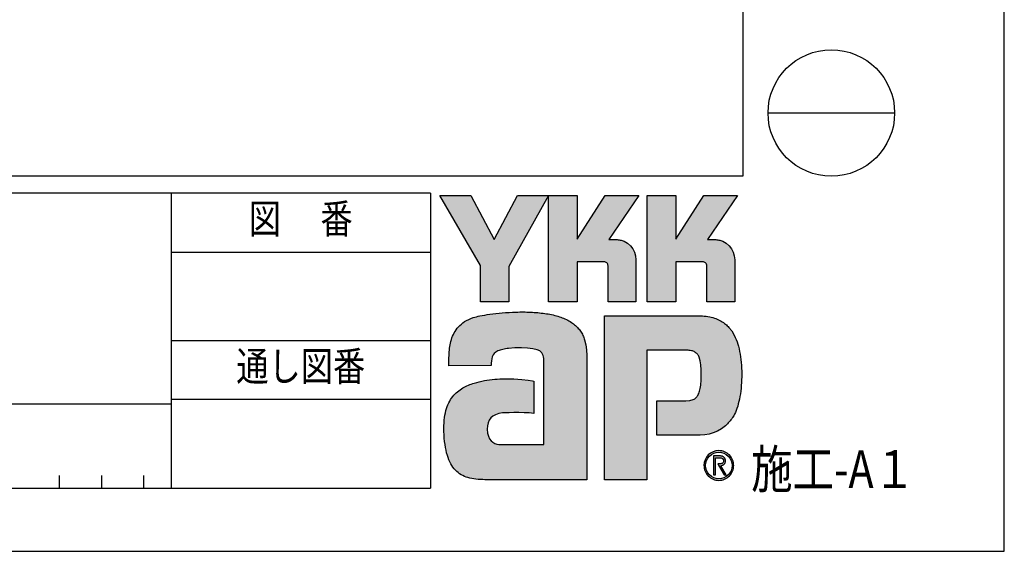
# Model space of a CAD drawing. Units: millimetres. Extents: x 0 to 79895, y 0 to 56430.
# Drawn here: x 68810 to 79895, y 0 to 5991 of the extents above; entities that cross this region are included whole.
import ezdxf
from ezdxf.enums import TextEntityAlignment as Align

# ---------------------------------------------------------------- set-up
doc = ezdxf.new("R2010")
doc.units = ezdxf.units.MM
doc.layers.add('YKK_ZWAK', color=7, linetype='Continuous', lineweight=30)
doc.styles.add('text-b', font='extslim2.shx', dxfattribs={"width": 0.8, "bigfont": 'extfont2.shx'})

msp = doc.modelspace()

# ---------------------------------------------------------------- hatches: boundary and pattern name
at = {"layer": 'YKK_ZWAK', "linetype": 'ByBlock', "lineweight": -2}
h = msp.add_hatch(color=256, dxfattribs=at)
edge = h.paths.add_edge_path()
edge.add_arc((76681.14756456578, 967.5189472641555), 167.2709547773779, 44.93442000000285, 90.08535600000255)
edge.add_arc((76681.16620596843, 967.1978688517343), 167.5920615886272, 90.09156552177431, 179.923629932956)
edge.add_arc((76680.14480199436, 967.0161198193528), 166.571001422727, 179.8606450800951, 225.1439939985764)
edge.add_arc((76680.94372027281, 966.9976084662508), 167.1223824261494, 224.9453553885787, 269.9844512830166)
edge.add_arc((76680.93347668044, 967.8227861417083), 167.9475576175542, 269.9880223087077, 314.9377721061914)
edge.add_arc((76682.06477666604, 966.7385884292069), 166.3810049518166, 314.9257166602815, 360.2350799932708)
edge.add_arc((76682.47472820143, 968.0310106847874), 165.9707731555079, 359.7894949650353, 405.1328750314316)
edge.add_line((76799.56130383776, 1085.661922215708), (76799.561293418, 1085.661916295101))
edge = h.paths.add_edge_path(flags=16)
edge.add_arc((76680.61445112874, 965.4434054080446), 148.2512521321729, 224.628219000001, 270.1097310000005, ccw=False)
edge.add_arc((76679.50872640774, 966.7869182969137), 148.4182696646396, 179.755127369646, 225.2972179378844, ccw=False)
edge.add_arc((76680.11611047716, 967.7378889250499), 149.0246346857458, 134.8007046283088, 180.1217460165476, ccw=False)
edge.add_arc((76680.55059701961, 968.5834606434706), 148.7335549502438, 89.86602478721397, 135.148996271344, ccw=False)
edge.add_arc((76681.19941546721, 967.4525404119203), 149.8643709125957, 45.03107645709707, 90.11509058956278, ccw=False)
edge.add_arc((76681.29946462375, 967.4044213135875), 149.8277442936563, 0.0064280881064178175, 45.071149570043985, ccw=False)
edge.add_arc((76680.66011668487, 967.6595300255264), 150.467279990463, 270.09072013900766, 359.9092589945101, ccw=False)
edge.add_line((76680.89836122868, 817.1924386491539), (76680.89837689677, 817.1924251586197))
edge = h.paths.add_edge_path(flags=0)
edge.add_arc((76703.07753113992, 1021.224137362989), 31.8519282656274, -1.6106014017748862, 42.86139266983258, ccw=False)
edge.add_line((76734.91687571541, 1020.328888100266), (76733.59387332086, 1010.150213062807))
edge.add_line((76733.59387332086, 1010.150213062807), (76729.95138318285, 1002.126410606474))
edge.add_line((76729.95138318285, 1002.126410606474), (76724.48280852925, 996.012576406734))
edge.add_line((76724.48280852925, 996.012576406734), (76717.68822550832, 991.5635118360526))
edge.add_line((76717.68822550832, 991.5635118360524), (76710.0612576729, 988.5307919691637))
edge.add_line((76710.0612576729, 988.5307919691637), (76702.09230227798, 986.6659918807995))
edge.add_line((76702.09230227798, 986.6659918807995), (76694.28143547187, 985.7303655388877))
edge.add_line((76694.28143547187, 985.7303655388877), (76687.12228080738, 985.4722617204291))
edge.add_line((76687.12228080737, 985.4722617204291), (76668.27102316669, 985.4722617204291))
edge.add_line((76668.27102316669, 985.4722617204291), (76677.78537517463, 969.2891523030723))
edge.add_line((76677.78537517463, 969.2891523030723), (76739.98516912543, 862.453529247576))
edge.add_line((76739.98516912543, 862.453529247576), (76764.88250871352, 862.453529247576))
edge.add_line((76764.88250871352, 862.453529247576), (76704.90563389916, 965.2885431169636))
edge.add_line((76704.90563389916, 965.2885431169636), (76710.51939195064, 966.4048421317962))
edge.add_line((76710.51939195064, 966.4048421317964), (76715.87504618366, 967.8211868355884))
edge.add_line((76715.87504618366, 967.8211868355884), (76720.95646510957, 969.5343509306075))
edge.add_line((76720.95646510957, 969.5343509306075), (76725.75396983518, 971.5443344168544))
edge.add_line((76725.75396983516, 971.5443344168544), (76730.24497627634, 973.8511372943277))
edge.add_line((76730.24497627637, 973.8511372943277), (76734.42303183765, 976.4547595630293))
edge.add_line((76734.42303183762, 976.4547595630293), (76738.26877873267, 979.3487486274983))
edge.add_line((76738.26877873267, 979.3487486274983), (76741.76285917505, 982.5363307854597))
edge.add_arc((76703.70367438094, 1018.809079572677), 52.57579149925232, 316.3767372757107, 361.6565045120804)
edge.add_line((76756.25749408442, 1020.328910598983), (76756.02632144264, 1025.894545988784))
edge.add_line((76756.02632144262, 1025.894545988784), (76755.32944113281, 1031.259879114993))
edge.add_line((76755.32944113281, 1031.259879114993), (76754.18087914067, 1036.409050293243))
edge.add_line((76754.18087914067, 1036.409050293243), (76752.57740916847, 1041.316249141688))
edge.add_line((76752.57740916847, 1041.316249141688), (76750.53193640719, 1045.968570469405))
edge.add_line((76750.53193640719, 1045.968570469405), (76748.04123455907, 1050.340203894549))
edge.add_line((76748.04123455907, 1050.340203894549), (76745.11820881502, 1054.421470523925))
edge.add_line((76745.11820881502, 1054.421470523925), (76741.76285917505, 1058.186559975691))
edge.add_line((76741.76285917505, 1058.186559975691), (76737.36541536807, 1062.074248741225))
edge.add_line((76737.36541536807, 1062.074248741225), (76732.48080060376, 1065.461861358494))
edge.add_line((76732.48080060376, 1065.461861358494), (76727.13482526391, 1068.349397827501))
edge.add_line((76727.13482526391, 1068.349397827501), (76721.35007343272, 1070.72395295732))
edge.add_line((76721.35007343271, 1070.72395295732), (76715.1459028965, 1072.582300450221))
edge.add_line((76715.1459028965, 1072.582300450221), (76708.54489773943, 1073.914761413014))
edge.add_line((76708.54489773944, 1073.914761413014), (76701.56964204558, 1074.721335845698))
edge.add_line((76701.56964204558, 1074.721335845698), (76694.23626730366, 1074.99234485508))
edge.add_line((76694.23626730363, 1074.99234485508), (76622.23498084687, 1074.99234485508))
edge.add_line((76622.23498084687, 1074.99234485508), (76622.23498084687, 863.1633147483375))
edge.add_line((76622.23498084687, 863.1633147483377), (76643.99635904067, 863.1633147483377))
edge.add_line((76643.99635904067, 863.1633147483377), (76643.99635904067, 1053.38582895236))
edge.add_line((76643.99635904067, 1053.38582895236), (76694.23626730363, 1053.38582895236))
edge.add_line((76694.23626730363, 1053.38582895236), (76699.42415405465, 1053.214835172632))
edge.add_line((76699.42415405465, 1053.214835172632), (76704.30554252125, 1052.708306428906))
edge.add_line((76704.30554252125, 1052.708306428906), (76708.86752751251, 1051.869469018916))
edge.add_line((76708.86752751251, 1051.869469018916), (76713.0972038375, 1050.704775538121))
edge.add_line((76713.0972038375, 1050.704775538121), (76716.98166630532, 1049.220678581984))
edge.add_line((76716.98166630532, 1049.220678581984), (76720.508009725, 1047.420404448234))
edge.add_line((76720.508009725, 1047.420404448234), (76723.66010260792, 1045.307179434606))
edge.add_line((76723.66010260792, 1045.307179434606), (76726.42503976315, 1042.890682434291))
edge = h.paths.add_edge_path()
edge.add_arc((74464.50432914232, 436.4351225054848), 2261.027411456046, 87.51793533789117, 91.66438817798303, ccw=False)
edge.add_arc((74493.87636695955, 1066.126713981971), 1630.655894858547, 81.92630775827178, 87.59083149003902, ccw=False)
edge.add_arc((74580.58086747714, 1660.31324895681), 1030.184213682014, 73.67137372319672, 82.0594330221652, ccw=False)
edge.add_arc((74709.19724447805, 2090.781135658109), 580.9242405353928, 60.60528288235503, 73.90849856205972, ccw=False)
edge.add_arc((74761.85256281987, 2195.787216862761), 463.6268633440471, 52.173471518694726, 59.905419987328685, ccw=False)
edge.add_arc((74808.94409191022, 2256.745829578623), 386.5975041332942, 43.55041761169451, 52.145605771503426, ccw=False)
edge.add_arc((74834.88679727145, 2281.818169165758), 350.5205213735743, 34.48659260316282, 43.5018201335609, ccw=False)
edge.add_arc((74835.06782088822, 2282.352504006665), 350.0689266567058, 25.589150532184817, 34.43128324084961, ccw=False)
edge.add_arc((74803.92001779415, 2267.757972302674), 384.4652828509828, 17.430889992148195, 25.545905045019026, ccw=False)
edge.add_line((75170.73025784307, 2382.926550973068), (75184.20955630451, 2328.431597328998))
edge.add_line((75184.20955630451, 2328.431597328998), (75191.84620303317, 2270.093681761883))
edge.add_line((75191.84620303317, 2270.093681761883), (75194.25624743802, 2207.93260338385))
edge.add_line((75194.25624743802, 2207.932603383849), (75194.25624743802, 807.4999999999995))
edge.add_line((75194.25624743802, 807.4999999999999), (74048.24625680236, 807.5000000000015))
edge.add_arc((74043.55501744982, 1690.075582888711), 882.5880506997647, 263.6848746649659, 270.30454692996716, ccw=False)
edge.add_arc((74003.11034212043, 1329.917142842401), 520.1666151235728, 253.691018885623, 263.74909316651605, ccw=False)
edge.add_arc((73955.33774590594, 1165.829220560674), 349.2660900069143, 239.8785013092501, 253.6535482446689, ccw=False)
edge.add_arc((73929.24771793306, 1118.377801301653), 295.1320914703522, 223.6420534782413, 239.6366294170112, ccw=False)
edge.add_arc((73960.68773640473, 1146.033773895271), 336.975153384362, 208.2977657543149, 223.355606159757, ccw=False)
edge.add_arc((74100.04072447897, 1220.199050958268), 494.833798097289, 196.3102007627962, 208.2099283034402, ccw=False)
edge.add_arc((74420.08059327657, 1314.743766727879), 828.5459174498807, 187.8047148541562, 196.3697110093865, ccw=False)
edge.add_arc((75026.22121100579, 1400.000586170993), 1440.650894601851, 181.9094794174699, 187.8904176513079, ccw=False)
edge.add_arc((74509.76317524789, 1391.873102335037), 924.2534857752298, 174.5558801097798, 182.4727230497099, ccw=False)
edge.add_arc((74232.82759570947, 1418.396738549442), 646.0506921061541, 164.9753667854606, 174.5673877291292, ccw=False)
edge.add_arc((74075.84200243186, 1460.253998488494), 483.5809733042347, 153.891777935297, 164.9434116692619, ccw=False)
edge.add_arc((74004.31669271878, 1494.646094344186), 404.2193621685242, 142.0468818398376, 153.8077060405064, ccw=False)
edge.add_arc((73990.51207456416, 1504.533709192928), 387.2537989443634, 130.6022050713186, 141.944269337734, ccw=False)
edge.add_arc((74013.31415619017, 1477.122461600823), 422.9056875903953, 120.6072426230107, 130.5308147201121, ccw=False)
edge.add_arc((74058.34450687688, 1400.552709925676), 511.7348272846476, 112.58837614452091, 120.5816154340441, ccw=False)
edge.add_arc((74118.93714028674, 1254.961522695545), 669.431563655563, 106.6130308198974, 112.5902350136696, ccw=False)
edge.add_arc((74214.22927298561, 934.6701170106644), 1003.597885103623, 99.87193010640078, 106.59824860692831, ccw=False)
edge.add_arc((74267.6161146698, 633.9113301974885), 1309.056860532664, 94.78469170294778, 99.9171141639502, ccw=False)
edge.add_arc((74293.60504373579, 334.6786653194025), 1609.414805601513, 90.80098592879739, 94.81811646898808, ccw=False)
edge.add_arc((74297.55669146287, 111.8577064862655), 1832.269423667571, 87.57779436069058, 90.82713927416393, ccw=False)
edge.add_line((74374.9936598335, 1942.490044460402), (74464.87098796254, 1936.559022358697))
edge.add_line((74464.87098796254, 1936.559022358697), (74535.52690826557, 1928.638461429747))
edge.add_line((74535.52690826557, 1928.638461429747), (74581.74684955609, 1921.217976649061))
edge.add_line((74581.74684955608, 1921.217976649061), (74598.31066210568, 1916.788269864765))
edge.add_line((74598.31066210568, 1916.788269864765), (74598.31066210568, 1553.51037168195))
edge.add_line((74598.31066210568, 1553.51037168195), (74545.76072466747, 1559.05637748108))
edge.add_line((74545.76072466747, 1559.05637748108), (74488.1293683034, 1562.176207386699))
edge.add_line((74488.1293683034, 1562.176207386699), (74429.13974059469, 1563.382842737993))
edge.add_line((74429.13974059466, 1563.382842737993), (74372.52144171804, 1563.202170065071))
edge.add_line((74372.52144171804, 1563.202170065071), (74321.99761925475, 1562.156849600314))
edge.add_line((74321.99761925475, 1562.156849600314), (74281.29464708382, 1560.763088980638))
edge.add_line((74281.29464708382, 1560.763088980638), (74254.13889908424, 1559.54354843842))
edge.add_line((74254.13889908425, 1559.54354843842), (74244.25997543274, 1559.024114503772))
edge.add_line((74244.25997543274, 1559.024114503772), (74203.18920532052, 1551.519745982088))
edge.add_line((74203.18920532051, 1551.519745982088), (74167.77413513024, 1539.766343349027))
edge.add_line((74167.77413513024, 1539.766343349027), (74138.02121745743, 1523.683249161322))
edge.add_line((74138.02121745744, 1523.683249161322), (74113.9336785998, 1503.196258571168))
edge.add_line((74113.93367859979, 1503.196258571167), (74095.50506596183, 1478.227940433024))
edge.add_line((74095.50506596183, 1478.227940433024), (74082.74183213904, 1448.707316196816))
edge.add_line((74082.74183213904, 1448.707316196816), (74075.64075083371, 1414.553728419275))
edge.add_line((74075.64075083371, 1414.553728419276), (74074.20827464126, 1375.692972252596))
edge.add_line((74074.20827464126, 1375.692972252596), (74078.74122295294, 1332.957432511306))
edge.add_line((74078.74122295294, 1332.957432511306), (74087.82002476724, 1297.629472359778))
edge.add_line((74087.82002476724, 1297.629472359778), (74100.88007798122, 1269.034795572291))
edge.add_line((74100.88007798122, 1269.034795572291), (74117.35678049207, 1246.49910592312))
edge.add_line((74117.35678049207, 1246.49910592312), (74136.6758513037, 1229.348107186543))
edge.add_line((74136.6758513037, 1229.348107186543), (74158.27268831321, 1216.901050541374))
edge.add_line((74158.27268831323, 1216.901050541374), (74181.57946312008, 1208.490092357353))
edge.add_line((74181.57946312008, 1208.490092357353), (74206.02512102581, 1203.434483813294))
edge.add_line((74206.02512102581, 1203.434483813294), (74710.49226050098, 1203.434483813294))
edge.add_line((74710.49226050098, 1203.434483813294), (74710.49226050098, 2136.799191016646))
edge.add_line((74710.49226050098, 2136.799191016646), (74710.63744389887, 2155.305234800131))
edge.add_line((74710.63744389887, 2155.305234800131), (74709.67278087737, 2173.395086176352))
edge.add_line((74709.67278087737, 2173.395086176352), (74707.30467834303, 2190.826772815502))
edge.add_line((74707.30467834303, 2190.826772815503), (74703.24276950001, 2207.361548685508))
edge.add_line((74703.24276950001, 2207.361548685508), (74697.19346125488, 2222.767120349759))
edge.add_line((74697.19346125491, 2222.76712034976), (74688.86316051416, 2236.801515478449))
edge.add_line((74688.86316051414, 2236.801515478449), (74677.95504788653, 2249.232440634964))
edge.add_line((74677.95504788653, 2249.232440634964), (74664.18198287403, 2259.817923489498))
edge.add_line((74664.18198287403, 2259.817923489498), (74634.59683268321, 2271.432595320137))
edge.add_line((74634.59683268322, 2271.432595320138), (74587.29285535522, 2281.272803398874))
edge.add_line((74587.29285535522, 2281.272803398874), (74526.94173000411, 2288.531973293023))
edge.add_line((74526.94173000411, 2288.531973293023), (74458.21836204176, 2292.406756867633))
edge.add_line((74458.21836204176, 2292.406756867634), (74385.79443058227, 2292.097032285483))
edge.add_line((74385.79443058227, 2292.097032285483), (74314.34484103718, 2286.802677709317))
edge.add_arc((74380.87405970388, 1691.060301373502), 599.4456738509735, 96.37207465332192, 102.7534079932569)
edge.add_arc((74318.40724169285, 1960.525881220332), 322.8413475068126, 102.4978957058443, 112.8463169705322)
edge.add_line((74193.06064095254, 2258.040192376724), (74170.99075396778, 2245.60930828335))
edge.add_line((74170.99075396778, 2245.60930828335), (74153.75909778794, 2230.429577460251))
edge.add_line((74153.75909778794, 2230.429577460251), (74140.734533849, 2212.707524025334))
edge.add_line((74140.73453384895, 2212.707524025333), (74131.27502890247, 2192.646404735635))
edge.add_line((74131.27502890247, 2192.646404735635), (74124.75145489092, 2170.455928943653))
edge.add_line((74124.75145489094, 2170.455928943653), (74120.52823116141, 2146.342579704154))
edge.add_line((74120.5282311614, 2146.342579704154), (74117.96332446548, 2120.506387476444))
edge.add_line((74117.96332446548, 2120.506387476444), (74116.42760674562, 2093.16028791075))
edge.add_line((74116.42760674562, 2093.16028791075), (73641.57142784313, 2092.005273323148))
edge.add_line((73641.57142784313, 2092.005273323148), (73642.95550956963, 2156.950646642804))
edge.add_line((73642.95550956963, 2156.950646642804), (73645.59462111339, 2229.916596121055))
edge.add_arc((74506.64425397465, 2180.644678563465), 862.4582262987201, 171.5562215410652, 176.7249302595971, ccw=False)
edge.add_arc((74214.39020073731, 2224.265311860086), 566.9669264112378, 163.4838524863008, 171.5798233267276, ccw=False)
edge.add_arc((74067.7505019936, 2267.766862678986), 414.0107703697426, 152.2125045740734, 163.4864976584933, ccw=False)
edge.add_arc((74004.39771224573, 2300.526950759424), 342.6915533474188, 138.0385215069419, 152.1201504079557, ccw=False)
edge.add_arc((74004.34845928059, 2298.924298376715), 343.7286935289353, 122.60462867217839, 137.8343845030835, ccw=False)
edge.add_arc((74049.79538179911, 2225.413925640692), 430.1450924088443, 108.37420791968111, 122.4280899168763, ccw=False)
edge.add_arc((74121.7807145361, 1969.42396845444), 695.8856215075199, 100.9315937394664, 107.3549899713762, ccw=False)
edge.add_arc((74357.0051837181, 828.2338913006604), 1861.032067983498, 97.86054447666328, 101.37937906247248, ccw=False)
edge.add_arc((74467.4400795966, 60.97864272688571), 2636.185217431061, 94.9020122383061, 97.95760039022957, ccw=False)
edge.add_arc((74474.96121537512, -0.4318274066033611), 2698.014696523001, 91.61689723320723, 94.94970856324022, ccw=False)
edge = h.paths.add_edge_path()
edge.add_arc((76174.84998218932, 1851.38916455009), 750.255303667523, 339.22498221091587, 347.3145741352372, ccw=False)
edge.add_arc((76525.91710629608, 1715.454858794099), 373.8074623660137, 326.2325061058077, 339.6193101912123, ccw=False)
edge.add_arc((76383.92516328898, 1821.278223940935), 550.7388666947782, 318.6736738685102, 325.2911172618525, ccw=False)
edge.add_arc((76439.17041647322, 1772.823812923343), 477.2551418089483, 311.5703269329227, 318.6624294560623, ccw=False)
edge.add_line((76755.84774177503, 1415.76927644077), (76712.02284669316, 1381.706791222681))
edge.add_line((76712.02284669316, 1381.706791222681), (76666.37073380328, 1354.928520057597))
edge.add_line((76666.37073380328, 1354.928520057597), (76619.23775025501, 1334.944831913436))
edge.add_line((76619.23775025501, 1334.944831913436), (76570.95943101232, 1321.27178213059))
edge.add_line((76570.95943101232, 1321.27178213059), (76521.88098993244, 1313.425426049446))
edge.add_line((76521.88098993243, 1313.425426049447), (76472.33796197928, 1310.915366414937))
edge.add_line((76472.33796197928, 1310.915366414937), (75984.41527726731, 1310.915366414937))
edge.add_line((75984.41527726731, 1310.915366414937), (75984.41527726731, 1694.202763123758))
edge.add_line((75984.41527726731, 1694.202763123758), (76259.55394774424, 1694.202763123758))
edge.add_line((76259.55394774424, 1694.202763123758), (76310.28425326227, 1694.909322326789))
edge.add_line((76310.28425326227, 1694.909322326789), (76354.88781938965, 1699.22933498824))
edge.add_line((76354.88781938968, 1699.22933498824), (76393.16784196481, 1710.456851091185))
edge.add_arc((76348.82991954862, 1810.432285682233), 109.3660773999488, 293.9167198020605, 314.0937636770703)
edge.add_arc((76333.9219480811, 1823.592459023467), 129.200516997308, 314.7809858171797, 333.9292818603019)
edge.add_arc((76237.96746463531, 1870.184181885227), 235.8682056470593, 334.0067642612878, 347.3498910530277)
edge.add_arc((75976.21851945666, 1930.798827773631), 504.5410460606697, 347.1430841970991, 355.4000769567)
edge.add_arc((75403.42652541568, 1980.024570334103), 1079.440394717939, 355.2339044354762, 360.2919344246406)
edge.add_line((76482.85290836086, 1985.524529488801), (76482.25882750128, 2045.998267682894))
edge.add_line((76482.25882750128, 2045.998267682894), (76479.37451733001, 2100.471078568591))
edge.add_line((76479.37451733001, 2100.471078568591), (76472.55089762951, 2148.30739502217))
edge.add_line((76472.5508976295, 2148.30739502217), (76460.14900915256, 2188.868410092966))
edge.add_arc((76339.26648510547, 2138.412586295528), 130.9899796743031, 22.65543833575849, 39.38165319252862)
edge.add_arc((76357.69702010413, 2152.504357485139), 107.806333205629, 39.80779662169855, 59.7537818176739)
edge.add_arc((76344.56834951323, 2127.843786858007), 135.7272645625628, 60.2099075952312, 77.92418213913811)
edge.add_arc((76324.34544196966, 2032.899366246978), 232.8014863142755, 77.94572257653994, 90.63794058773097)
edge.add_line((76321.7534456698, 2265.686422556639), (75868.84283995701, 2265.686559061702))
edge.add_line((75868.84283995701, 2265.686559061702), (75868.84283995701, 807.4999999999999))
edge.add_line((75868.84283995701, 807.4999999999999), (75394.1866915138, 807.4999999999999))
edge.add_line((75394.1866915138, 807.4999999999999), (75394.1866915138, 2652.48094140383))
edge.add_line((75394.1866915138, 2652.48094140383), (76497.34822198795, 2652.480941403829))
edge.add_arc((76479.31987410487, 2144.975580524479), 507.8254745960192, 78.73197638228368, 87.96551099663088, ccw=False)
edge.add_arc((76494.21121779474, 2221.121609066313), 430.2375837316791, 69.0303397675134, 78.69541395760581, ccw=False)
edge.add_arc((76508.09318095005, 2258.139942747819), 390.7030888664349, 59.39483710465089, 68.98849810507397, ccw=False)
edge.add_arc((76514.50990100014, 2269.418203661008), 377.7291227027911, 50.30120407773393, 59.36159834971329, ccw=False)
edge.add_arc((76512.17183427217, 2266.765349656726), 381.2637212809348, 42.05209438652213, 50.28551138205171, ccw=False)
edge.add_line((76795.27392330402, 2522.138081855758), (76826.23378636112, 2483.068047563036))
edge.add_line((76826.23378636112, 2483.068047563036), (76849.42441444963, 2445.213896288346))
edge.add_line((76849.42441444963, 2445.213896288346), (76865.60429756928, 2410.957066983398))
edge.add_arc((76323.87601862696, 2158.289105893169), 597.7546543250817, 14.762666767432506, 25.004857483356773, ccw=False)
edge.add_arc((75957.26755124479, 2058.369301583081), 977.7276274135565, 7.913901303101682, 14.95041339176612, ccw=False)
edge.add_arc((75591.08612155095, 2005.124938408766), 1347.75451596527, 2.5437612488565833, 8.012513468652287, ccw=False)
edge.add_arc((75381.19598330473, 1994.086120560434), 1557.928702268813, -2.235807907604226, 2.606741948428123, ccw=False)
edge.add_arc((75441.11129079034, 1990.232961541535), 1497.909449786727, 352.8936963416039, 357.82205712252266, ccw=False)
edge.add_arc((75754.42214419869, 1949.469201094112), 1181.963643804087, 347.15165836895227, 352.9756549716377, ccw=False)
edge = h.paths.add_edge_path()
edge.add_arc((75523.25139804647, 3275.703376027616), 237.2860654504166, 78.2679820538109, 90.11215451062168, ccw=False)
edge.add_arc((75526.65252959836, 3292.974515459401), 219.6842394686693, 66.19963222081822, 78.22058292401289, ccw=False)
edge.add_line((75615.3063613416, 3493.976165174446), (75653.71653356946, 3472.037589780902))
edge.add_line((75653.71653356946, 3472.037589780902), (75686.24084099296, 3443.430007802491))
edge.add_line((75686.24084099296, 3443.430007802491), (75712.38998410056, 3409.373208956874))
edge.add_line((75712.38998410056, 3409.373208956874), (75731.67679193486, 3371.080281190802))
edge.add_line((75731.67679193486, 3371.080281190802), (75743.6044146454, 3329.773991344227))
edge.add_line((75743.6044146454, 3329.773991344227), (75747.69213387022, 3286.667427363902))
edge.add_line((75747.69213387022, 3286.667427363902), (75747.69213387022, 2809.927090586665))
edge.add_line((75747.69213387022, 2809.927090586665), (75433.89919028142, 2809.927090586665))
edge.add_line((75433.89919028142, 2809.927090586665), (75433.8991902814, 3216.608372141033))
edge.add_arc((75389.38063675992, 3217.713353306357), 44.53226460689627, 358.5781712163345, 452.1682981404213)
edge.add_line((75387.69576257025, 3262.213732967474), (75085.8107018149, 3262.215316862675))
edge.add_line((75085.8107018149, 3262.215316862675), (75085.8107018149, 2811.082105174268))
edge.add_line((75085.8107018149, 2811.082105174268), (74764.1843073358, 2811.082105174268))
edge.add_line((74764.1843073358, 2811.082105174268), (74764.1843073358, 4009.000000000002))
edge.add_line((74764.1843073358, 4009.000000000002), (75085.8107018149, 4009.000000000002))
edge.add_line((75085.8107018149, 4009.000000000002), (75085.8107018149, 3518.94473248803))
edge.add_line((75085.8107018149, 3518.94473248803), (75402.15564690874, 4009.000000000002))
edge.add_line((75402.15564690874, 4009.000000000002), (75779.96801636851, 4009.000000000002))
edge.add_line((75779.96801636851, 4009.000000000002), (75441.01317677768, 3512.988986877097))
edge.add_line((75441.01317677768, 3512.988986877097), (75453.02790952692, 3512.988986877097))
edge.add_line((75453.02790952692, 3512.988986877097), (75466.28476690254, 3512.988986877097))
edge.add_line((75466.28476690254, 3512.988986877097), (75479.89974332621, 3512.988986877097))
edge.add_line((75479.8997433262, 3512.988986877097), (75493.00496470844, 3512.988986877097))
edge.add_line((75493.00496470844, 3512.988986877097), (75504.71965176874, 3512.988986877097))
edge.add_line((75504.71965176874, 3512.988986877097), (75514.17270411977, 3512.988986877097))
edge.add_line((75514.17270411977, 3512.988986877097), (75520.48656877884, 3512.988986877097))
edge.add_line((75520.48656877884, 3512.988986877097), (75522.78691906079, 3512.988986877097))
h.paths.add_polyline_path([(73539.68817180433, 4009.000000000002), (73889.39626173169, 4009.000000000002), (74151.97818144059, 3514.053665128238), (74413.86967343511, 4009.000000000002), (74763.82618828773, 4009.000000000002), (74315.380482609, 3211.09462931921), (74315.380482609, 2810.727212423887), (73996.4222363533, 2810.727212423887), (73996.4222363533, 3221.854332251205)])
edge = h.paths.add_edge_path()
edge.add_arc((76634.39881664977, 3275.279844123074), 237.7095670843848, 78.2785069830033, 90.10825959996419, ccw=False)
edge.add_arc((76637.67564774213, 3291.950121170839), 220.7212893476702, 66.2482987955566, 78.2322632326792, ccw=False)
edge.add_line((76726.57641492909, 3493.97621147817), (76765.09867066148, 3472.037589780902))
edge.add_line((76765.09867066148, 3472.037589780902), (76797.75525629193, 3443.430007802491))
edge.add_line((76797.75525629193, 3443.430007802491), (76824.03345130871, 3409.373208956874))
edge.add_line((76824.03345130874, 3409.373208956874), (76843.43317956365, 3371.080281190802))
edge.add_line((76843.43317956365, 3371.080281190802), (76855.44468601517, 3329.773991344227))
edge.add_line((76855.44468601517, 3329.773991344227), (76859.55821562183, 3286.667427363902))
edge.add_line((76859.55821562186, 3286.667427363902), (76859.55821562186, 2810.727212423887))
edge.add_line((76859.55821562186, 2810.727212423887), (76545.05226023456, 2810.727212423887))
edge.add_line((76545.05226023456, 2810.727212423887), (76545.05226023454, 3216.608372141033))
edge.add_arc((76500.74196633183, 3217.923930523203), 44.32981885369435, 358.2994062850051, 452.4345457850627)
edge.add_line((76498.85892185308, 3262.213737286074), (76197.31221192292, 3262.215316862675))
edge.add_line((76197.31221192294, 3262.215316862675), (76197.31221192294, 2810.727212423887))
edge.add_line((76197.31221192294, 2810.727212423887), (75875.51159736642, 2810.727212423887))
edge.add_line((75875.51159736642, 2810.727212423887), (75875.51159736642, 4009.000000000002))
edge.add_line((75875.51159736642, 4009.000000000002), (76197.31221192292, 4009.000000000002))
edge.add_line((76197.31221192294, 4009.000000000002), (76197.31221192294, 3518.94473248803))
edge.add_line((76197.31221192294, 3518.94473248803), (76513.30871686187, 4009.000000000002))
edge.add_line((76513.30871686187, 4009.000000000002), (76891.12431261936, 4009.000000000002))
edge.add_line((76891.12431261936, 4009.000000000002), (76552.1662467308, 3512.988986877097))
edge.add_line((76552.1662467308, 3512.988986877097), (76564.31003138928, 3512.988986877097))
edge.add_line((76564.3100313893, 3512.988986877097), (76577.62496212401, 3512.988986877097))
edge.add_line((76577.62496212401, 3512.988986877097), (76591.2496174409, 3512.988986877097))
edge.add_line((76591.24961744093, 3512.988986877097), (76604.32902844131, 3512.988986877097))
edge.add_line((76604.32902844131, 3512.988986877097), (76615.99532103565, 3512.988986877097))
edge.add_line((76615.9953210356, 3512.988986877097), (76625.39675262298, 3512.988986877097))
edge.add_line((76625.39675262298, 3512.988986877097), (76631.66867541152, 3512.988986877097))
edge.add_line((76631.66867541152, 3512.988986877097), (76633.94966790715, 3512.988986877097))

# ---------------------------------------------------------------- linework, layer by layer
at = {"layer": 'YKK_ZWAK'}
for p, q in [((79895, 0), (79895, 56430)), ((76950.1881718, 54577.5), (76950.1881718, 4227.5)), ((77235.1881718, 4940), (78660.1881718, 4940)), ((76950.1881718, 4227.5), (2850.1881718, 4227.5)), ((70513.9381718, 4037.5), (60705.1881718, 4037.5)), ((70513.9381718, 4037.5), (70513.9381718, 712.5)), ((73435.1881718, 4037.5), (70513.9381718, 4037.5)), ((73435.1881718, 4037.5), (73435.1881718, 712.5)), ((70513.9381718, 3372.5), (73435.1881718, 3372.5)), ((70513.9381718, 2375), (73435.1881718, 2375)), ((73435.1881718, 1710), (70513.9381718, 1710)), ((60705.1881718, 1662.5), (70513.9381718, 1662.5)), ((69255.1881718, 855), (69255.1881718, 712.5)), ((69730.1881718, 855), (69730.1881718, 712.5)), ((70205.1881718, 855), (70205.1881718, 712.5)), ((60705.1881718, 712.5), (70513.9381718, 712.5)), ((70513.9381718, 712.5), (73435.1881718, 712.5)), ((0, 0), (79895, 0))]:
    msp.add_line(p, q, dxfattribs=at)
at = {"layer": 'YKK_ZWAK', "linetype": 'ByBlock', "lineweight": -2}
msp.add_lwpolyline([(73539.6881718, 4009), (73889.39626173, 4009), (74151.97818144, 3514.05366513), (74413.86967344, 4009), (74763.82618829, 4009), (74315.38048261, 3211.09462932), (74315.38048261, 2810.72721242), (73996.42223635, 2810.72721242), (73996.42223635, 3221.85433225)], close=True, dxfattribs=at)
for points in [[(75522.78691906, 3512.98898688, -0.05172601), (75571.49983477, 3508.03237811, -0.05249945), (75615.30636134, 3493.97616517), (75653.71653357, 3472.03758978), (75686.24084099, 3443.4300078), (75712.3899841, 3409.37320896), (75731.67679193, 3371.08028119), (75743.60441465, 3329.77399134), (75747.69213387, 3286.66742736), (75747.69213387, 2809.92709059), (75433.89919028, 2809.92709059), (75433.89919028, 3216.60837214, 0.4326875), (75387.69576257, 3262.21373297), (75085.81070181, 3262.21531686), (75085.81070181, 2811.08210517), (74764.18430734, 2811.08210517), (74764.18430734, 4009), (75085.81070181, 4009), (75085.81070181, 3518.94473249), (75402.15564691, 4009), (75779.96801637, 4009), (75441.01317678, 3512.98898688), (75453.02790953, 3512.98898688), (75466.2847669, 3512.98898688), (75479.89974333, 3512.98898688), (75493.00496471, 3512.98898688), (75504.71965177, 3512.98898688), (75514.17270412, 3512.98898688), (75520.48656878, 3512.98898688)], [(76633.94966791, 3512.98898688, -0.05166292), (76682.69061128, 3508.03237548, -0.05233762), (76726.57641493, 3493.97621148), (76765.09867066, 3472.03758978), (76797.75525629, 3443.4300078), (76824.03345131, 3409.37320896), (76843.43317956, 3371.08028119), (76855.44468602, 3329.77399134), (76859.55821562, 3286.66742736), (76859.55821562, 2810.72721242), (76545.05226023, 2810.72721242), (76545.05226023, 3216.60837214, 0.43551369), (76498.85892185, 3262.21373729), (76197.31221192, 3262.21531686), (76197.31221192, 2810.72721242), (75875.51159737, 2810.72721242), (75875.51159737, 4009), (76197.31221192, 4009), (76197.31221192, 3518.94473249), (76513.30871686, 4009), (76891.12431262, 4009), (76552.16624673, 3512.98898688), (76564.31003139, 3512.98898688), (76577.62496212, 3512.98898688), (76591.24961744, 3512.98898688), (76604.32902844, 3512.98898688), (76615.99532104, 3512.98898688), (76625.39675262, 3512.98898688), (76631.66867541, 3512.98898688)], [(74398.83285939, 2696.50861985, -0.01809429), (74562.42185748, 2695.34129873, -0.02472118), (74722.89650971, 2680.61995387, -0.03661616), (74870.21325935, 2648.94492542, -0.05811151), (74994.32846837, 2596.91664953, -0.0337498), (75046.18232466, 2561.99269873, -0.03752118), (75089.13773497, 2523.10865092, -0.03935665), (75123.80638897, 2480.28757596, -0.03860024), (75150.80000216, 2433.55251431, -0.03542324), (75170.73025784, 2382.92655097), (75184.2095563, 2328.43159733), (75191.84620303, 2270.09368176), (75194.25624744, 2207.93260338), (75194.25624744, 807.5), (74048.2462568, 807.5, -0.0288918), (73946.47324447, 812.84311849, -0.04391483), (73857.03863315, 830.68136355, -0.06017746), (73780.06368359, 863.72691221, -0.06990303), (73715.67080385, 914.69212879, -0.06579693), (73663.98251571, 986.28939682, -0.05196907), (73625.12136031, 1081.23112201, -0.03738925), (73599.20977081, 1202.22963363, -0.02610269), (73586.37028559, 1351.99732903, -0.03455749), (73589.67880976, 1479.56156421, -0.04187754), (73608.86249359, 1585.87523899, -0.04825926), (73641.60348729, 1673.06252677, -0.05136137), (73685.58396548, 1743.24766581, -0.04952953), (73738.48597087, 1798.55470819, -0.04332683), (73797.99163399, 1841.10794487, -0.03489123), (73861.78305617, 1873.03141797, -0.02608639), (73927.54243079, 1896.44938976, -0.02935753), (74042.16596559, 1923.40816788, -0.02239816), (74158.42559111, 1938.40636417, -0.01752983), (74271.10641235, 1943.93620471, -0.01417889), (74374.99365983, 1942.49004446), (74464.87098796, 1936.55902236), (74535.52690827, 1928.63846143), (74581.74684956, 1921.21797665), (74598.31066211, 1916.78826986), (74598.31066211, 1553.51037168), (74545.76072467, 1559.05637748), (74488.1293683, 1562.17620739), (74429.13974059, 1563.38284274), (74372.52144172, 1563.20217007), (74321.99761925, 1562.1568496), (74281.29464708, 1560.76308898), (74254.13889908, 1559.54354844), (74244.25997543, 1559.0241145), (74203.18920532, 1551.51974598), (74167.77413513, 1539.76634335), (74138.02121746, 1523.68324916), (74113.9336786, 1503.19625857), (74095.50506596, 1478.22794043), (74082.74183214, 1448.7073162), (74075.64075083, 1414.55372842), (74074.20827464, 1375.69297225), (74078.74122295, 1332.95743251), (74087.82002477, 1297.62947236), (74100.88007798, 1269.03479557), (74117.35678049, 1246.49910592), (74136.6758513, 1229.34810719), (74158.27268831, 1216.90105054), (74181.57946312, 1208.49009236), (74206.02512103, 1203.43448381), (74710.4922605, 1203.43448381), (74710.4922605, 2136.79919102), (74710.6374439, 2155.3052348), (74709.67278088, 2173.39508618), (74707.30467834, 2190.82677282), (74703.2427695, 2207.36154869), (74697.19346125, 2222.76712035), (74688.86316051, 2236.80151548), (74677.95504789, 2249.23244063), (74664.18198287, 2259.81792349), (74634.59683268, 2271.43259532), (74587.29285536, 2281.2728034), (74526.94173, 2288.53197329), (74458.21836204, 2292.40675687), (74385.79443058, 2292.09703229), (74314.34484104, 2286.80267771, 0.02785102), (74248.54316101, 2275.71716583, 0.04518422), (74193.06064095, 2258.04019238), (74170.99075397, 2245.60930828), (74153.75909779, 2230.42957746), (74140.73453385, 2212.70752403), (74131.2750289, 2192.64640474), (74124.75145489, 2170.45592894), (74120.52823116, 2146.3425797), (74117.96332447, 2120.50638748), (74116.42760675, 2093.16028791), (73641.57142784, 2092.00527332), (73642.95550957, 2156.95064664), (73645.59462111, 2229.91659612, -0.02255657), (73653.53470802, 2307.28706762, -0.03534004), (73670.81652615, 2385.44581919, -0.04923179), (73701.48231879, 2460.77602297, -0.06152013), (73749.57414696, 2529.66108465, -0.06655033), (73819.13408836, 2588.48439846, -0.06139861), (73914.20424481, 2633.62936397, -0.02803469), (73989.81513591, 2652.68225364, -0.01535502), (74102.48593409, 2671.77947241, -0.01333331), (74242.1730047, 2687.5214742, -0.01454316)], [(76906.79187945, 1686.63456002, -0.03531217), (76876.32400256, 1585.27411532, -0.05847747), (76836.66322863, 1507.68367125, -0.02888207), (76797.50846221, 1457.59958264, -0.03095502), (76755.84774178, 1415.76927644), (76712.02284669, 1381.70679122), (76666.3707338, 1354.92852006), (76619.23775026, 1334.94483191), (76570.95943101, 1321.27178213), (76521.88098993, 1313.42542605), (76472.33796198, 1310.91536641), (75984.41527727, 1310.91536641), (75984.41527727, 1694.20276312), (76259.55394774, 1694.20276312), (76310.28425326, 1694.90932233), (76354.88781939, 1699.22933499), (76393.16784196, 1710.45685109, 0.08826713), (76424.93062338, 1731.88534582, 0.08374516), (76449.97660911, 1766.81139487, 0.05828624), (76468.11011301, 1818.52983227, 0.03604352), (76479.13443183, 1890.33585409, 0.0220734), (76482.85290836, 1985.52452949), (76482.2588275, 2045.99826768), (76479.37451733, 2100.47107857), (76472.55089763, 2148.30739502), (76460.14900915, 2188.86841009, 0.07311173), (76440.51345851, 2221.52350706, 0.08725118), (76412.00089836, 2245.63488033, 0.07744739), (76372.96328904, 2260.56762705, 0.05543693), (76321.75344567, 2265.68642256), (75868.84283996, 2265.68655906), (75868.84283996, 807.5), (75394.18669151, 807.5), (75394.18669151, 2652.4809414), (76497.34822199, 2652.4809414, -0.04031071), (76578.54838247, 2643.01214121, -0.04219686), (76648.1818656, 2622.8645842, -0.04188471), (76707.00753698, 2594.4165887, -0.03955404), (76755.78500076, 2560.04789309, -0.03594052), (76795.2739233, 2522.13808186), (76826.23378636, 2483.06804756), (76849.42441445, 2445.21389629), (76865.60429757, 2410.95706698, -0.04471976), (76901.89856987, 2310.60639653, -0.03071223), (76925.68338561, 2192.98759589, -0.02386646), (76937.51257998, 2064.9415528, -0.02113275), (76937.93868149, 1933.30772808, -0.02150735), (76927.51429943, 1804.92560695, -0.02541745)], [(76799.56129342, 1085.6619163, 0.1995971), (76680.89837388, 1134.78971643, 0.41335534), (76513.57429326, 967.42125377, 0.20019794), (76562.65769884, 848.93699759, 0.19908971), (76680.89836722, 799.87523219, 0.19868444), (76799.5612839, 848.93701969, 0.20031601), (76848.44438119, 967.42123445, 0.20047039), (76799.56130384, 1085.66192222)], [(76680.8983769, 817.19242516, -0.2010974), (76575.10697939, 861.29635953, -0.20137243), (76531.09181222, 967.42123136, -0.20036901), (76575.10695432, 1073.48011732, -0.20019623), (76680.89838165, 1117.31660898, -0.19929348), (76787.11203606, 1073.48011451, -0.19920596), (76831.12720797, 967.42123068, -0.41328625), (76680.89836123, 817.19243865)], [(76726.42503976, 1042.89068243, -0.19651844), (76734.91687572, 1020.3288881), (76733.59387332, 1010.15021306), (76729.95138318, 1002.12641061), (76724.48280853, 996.01257641), (76717.68822551, 991.56351184), (76710.06125767, 988.53079197), (76702.09230228, 986.66599188), (76694.28143547, 985.73036554), (76687.12228081, 985.47226172), (76668.27102317, 985.47226172), (76677.78537517, 969.2891523), (76739.98516913, 862.45352925), (76764.88250871, 862.45352925), (76704.9056339, 965.28854312), (76710.51939195, 966.40484213), (76715.87504618, 967.82118684), (76720.95646511, 969.53435093), (76725.75396984, 971.54433442), (76730.24497628, 973.85113729), (76734.42303184, 976.45475956), (76738.26877873, 979.34874863), (76741.76285918, 982.53633079, 0.20018169), (76756.25749408, 1020.3289106), (76756.02632144, 1025.89454599), (76755.32944113, 1031.25987911), (76754.18087914, 1036.40905029), (76752.57740917, 1041.31624914), (76750.53193641, 1045.96857047), (76748.04123456, 1050.34020389), (76745.11820882, 1054.42147052), (76741.76285918, 1058.18655998), (76737.36541537, 1062.07424874), (76732.4808006, 1065.46186136), (76727.13482526, 1068.34939783), (76721.35007343, 1070.72395296), (76715.1459029, 1072.58230045), (76708.54489774, 1073.91476141), (76701.56964205, 1074.72133585), (76694.2362673, 1074.99234486), (76622.23498085, 1074.99234486), (76622.23498085, 863.16331475), (76643.99635904, 863.16331475), (76643.99635904, 1053.38582895), (76694.2362673, 1053.38582895), (76699.42415405, 1053.21483517), (76704.30554252, 1052.70830643), (76708.86752751, 1051.86946902), (76713.09720384, 1050.70477554), (76716.98166631, 1049.22067858), (76720.50800973, 1047.42040445), (76723.66010261, 1045.30717943)]]:
    msp.add_lwpolyline(points, format="xyb", close=True, dxfattribs=at)
at = {"layer": 'YKK_ZWAK'}
msp.add_circle((77947.6881718, 4940), 712.5, dxfattribs=at)

# ---------------------------------------------------------------- texts
at = {"layer": 'YKK_ZWAK', "style": 'text-b', "width": 0.8}
for s, p in [('図\u3000 番', (71974.5631718, 3705)), ('通し図番', (71974.5631718, 2042.5))]:
    msp.add_text(s, height=332.5, dxfattribs=at).set_placement(p, align=Align.MIDDLE)
msp.add_text('施工-A１', height=427.5, dxfattribs=at).set_placement((77045.1881718, 712.5))

doc.saveas('drawing.dxf')
